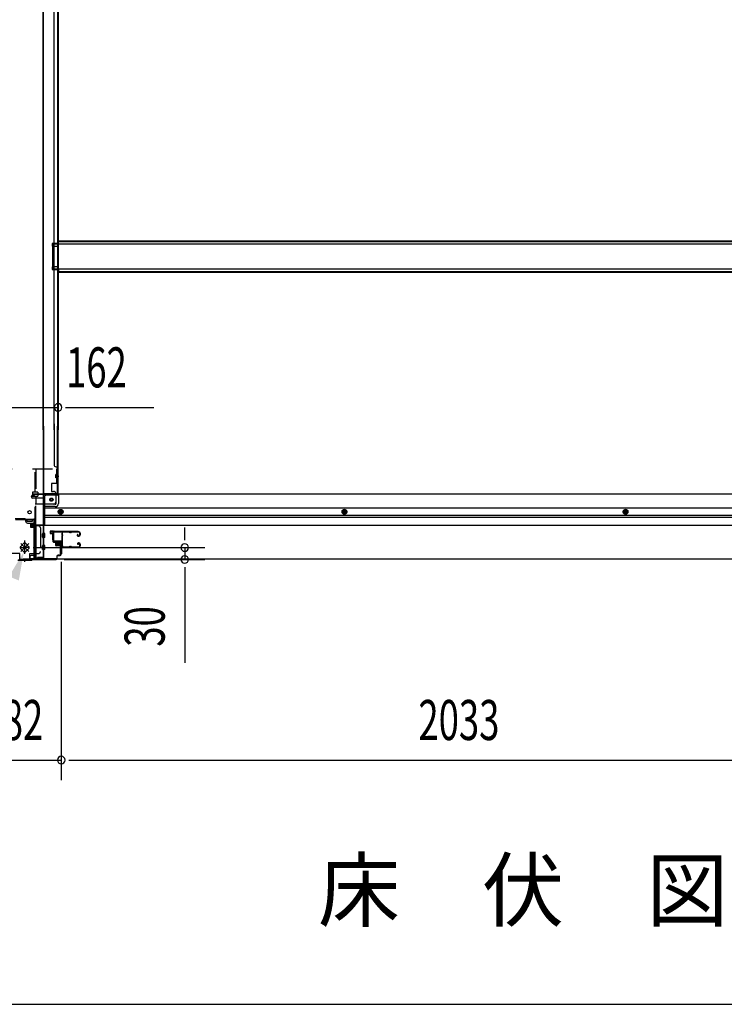
# Model space of a CAD drawing. Extents: x 542 to 20478, y 184 to 14052.
# Drawn here: x 3706 to 5462, y 517 to 2974 of the extents above; entities that cross this region are included whole.
import ezdxf

# ---------------------------------------------------------------- set-up
doc = ezdxf.new("R2010")
doc.units = 0
doc.header["$LTSCALE"] = 50
doc.header["$MEASUREMENT"] = 0
doc.linetypes.add('HIDE-M', pattern=[2, 1, -1])
doc.linetypes.add('HIDE-S', pattern=[1, 0.5, -0.5])
for name, color, linetype in [('HIKIDASHI', 6, 'CONTINUOUS'), ('M1', 4, 'CONTINUOUS'), ('SUNPOU', 4, 'CONTINUOUS'), ('U1', 3, 'CONTINUOUS'), ('WAKUSEN-01', 50, 'CONTINUOUS'), ('サイドレ-ル', 3, 'CONTINUOUS'), ('サイドレール取付板', 6, 'CONTINUOUS'), ('下枠中', 2, 'CONTINUOUS'), ('下枠前', 3, 'CONTINUOUS'), ('下枠接続金具前中', 6, 'HIDE-M'), ('中柱前', 3, 'CONTINUOUS'), ('中柱前補強', 2, 'CONTINUOUS'), ('床補強', 3, 'CONTINUOUS'), ('柱前', 3, 'CONTINUOUS')]:
    doc.layers.add(name, color=color, linetype=linetype)
doc.styles.add('00', font='ROMANS', dxfattribs={"width": 0.666667, "bigfont": 'BIGFONT'})
doc.styles.add('01', font='ROMANS', dxfattribs={"height": 3, "bigfont": 'BIGFONT'})

msp = doc.modelspace()

# ---------------------------------------------------------------- linework, layer by layer
at = {"layer": 'HIKIDASHI'}
msp.add_solid([(3678.6, 1584.8), (3703.3, 1574.9), (3715.9, 1646.5)], dxfattribs=at)
at = {"layer": 'SUNPOU'}
for p, q in [((3635.1, 2006.6), (3801.1, 2006.6)), ((3734.8, 2006.6), (3753.6, 2006.6)), ((3741.1, 2006.6), (3766.1, 2006.6)), ((3819.8, 2006.6), (3838.6, 2006.6)), ((3826.1, 2006.6), (4039.9, 2006.6)), ((4117, 1682.1), (4117, 1707.1)), ((4117, 1675.8), (4117, 1694.6)), ((3738.7, 1657.1), (4167, 1657.1)), ((4117, 1657.1), (4117, 1627.3)), ((3816.3, 1627.3), (4167, 1627.3)), ((3809.1, 1621.1), (3809.1, 1076.8)), ((3809.1, 1621.1), (3809.1, 1076.8)), ((4117, 1608.5), (4117, 1589.8)), ((4117, 1602.3), (4117, 1369.4)), ((3627.1, 1126.8), (3809.1, 1126.8)), ((3827.8, 1126.8), (3846.6, 1126.8)), ((3827.8, 1126.8), (3846.6, 1126.8)), ((3834.1, 1126.8), (3859.1, 1126.8)), ((3834.1, 1126.8), (5817.1, 1126.8))]:
    msp.add_line(p, q, dxfattribs=at)
for centre, start, end in [((3801.1, 2006.6), 0, 180), ((3801.1, 2006.6), 180, 0), ((4117, 1657.1), 90, 270), ((4117, 1657.1), 270, 90), ((4117, 1627.3), 90, 270), ((4117, 1627.3), 270, 90), ((3809.1, 1126.8), 0, 180), ((3809.1, 1126.8), 0, 180), ((3809.1, 1126.8), 0, 180), ((3809.1, 1126.8), 0, 180), ((3809.1, 1126.8), 180, 0), ((3809.1, 1126.8), 180, 0), ((3809.1, 1126.8), 180, 0), ((3809.1, 1126.8), 180, 0)]:
    msp.add_arc(centre, 9.38, start, end, dxfattribs=at)
at = {"layer": 'U1', "color": 3}
for p, q in [((3790.1, 1698.3), (3781.6, 1698.3)), ((3781.6, 1698.3), (3781.6, 1692.3)), ((3790.1, 1698.3), (3781.6, 1698.3)), ((3781.6, 1698.3), (3781.6, 1692.3)), ((3781.6, 1696.3), (3781.6, 1694.8)), ((3781.6, 1696.3), (3781.6, 1694.8)), ((3790.1, 1676.3), (3790.1, 1698.3)), ((3790.1, 1676.3), (3790.1, 1698.3)), ((3781.6, 1692.3), (3787.6, 1692.3)), ((3781.6, 1692.3), (3787.6, 1692.3)), ((3787.6, 1692.3), (3787.6, 1676.3)), ((3787.6, 1692.3), (3787.6, 1676.3)), ((3787.6, 1676.3), (3790.1, 1676.3)), ((3787.6, 1676.3), (3790.1, 1676.3)), ((3806.6, 1664.8), (3810.1, 1664.8)), ((3806.6, 1664.8), (3806.6, 1641.8)), ((3806.6, 1664.8), (3810.1, 1664.8)), ((3806.6, 1664.8), (3806.6, 1641.8)), ((3810.1, 1664.8), (3810.1, 1641.8)), ((3810.1, 1664.8), (3810.1, 1641.8)), ((3806.6, 1641.8), (3810.1, 1641.8)), ((3806.6, 1641.8), (3810.1, 1641.8))]:
    msp.add_line(p, q, dxfattribs=at)
at = {"layer": 'WAKUSEN-01'}
msp.add_line((542.5, 517.5), (20477.5, 517.5), dxfattribs=at)
at = {"layer": 'サイドレ-ル'}
for p, q in [((3827.6, 1695.7), (3814.3, 1695.7)), ((3831.2, 1695.7), (3832.9, 1695.7)), ((3831.2, 1695.7), (3832.9, 1695.7)), ((3836.6, 1696.7), (3852.6, 1696.7)), ((3836.6, 1696.7), (3852.6, 1696.7)), ((3852.6, 1695.7), (3836.6, 1695.7)), ((3852.6, 1695.7), (3836.6, 1695.7)), ((3832.9, 1694.7), (3831.2, 1694.7)), ((3832.9, 1694.7), (3831.2, 1694.7)), ((3850.4, 1690), (3849.5, 1689.3)), ((3850.4, 1690), (3849.5, 1689.3)), ((3850.1, 1688.5), (3851, 1689.1)), ((3850.1, 1688.5), (3851, 1689.1)), ((3851, 1689.1), (3850.4, 1690)), ((3851, 1689.1), (3850.4, 1690)), ((3851.9, 1686.7), (3850.7, 1686.7)), ((3851.9, 1686.7), (3850.7, 1686.7)), ((3850.7, 1685.7), (3851.9, 1685.7)), ((3850.7, 1685.7), (3851.9, 1685.7)), ((3851.9, 1686.7), (3853.1, 1686.7)), ((3851.9, 1686.7), (3853.1, 1686.7)), ((3853.1, 1685.7), (3851.9, 1685.7)), ((3853.1, 1685.7), (3851.9, 1685.7)), ((3855.1, 1688.7), (3855.1, 1693.2)), ((3855.1, 1688.7), (3855.1, 1693.2)), ((3856.1, 1693.2), (3856.1, 1688.7)), ((3856.1, 1693.2), (3856.1, 1688.7)), ((3812.5, 1661.2), (3812.6, 1661.1)), ((3815.1, 1658.7), (3827.6, 1658.7)), ((3815.1, 1658.7), (3827.6, 1658.7)), ((3827.6, 1657.7), (3815.1, 1657.7)), ((3827.6, 1657.7), (3815.1, 1657.7)), ((3831.2, 1659.7), (3832.9, 1659.7)), ((3831.2, 1659.7), (3832.9, 1659.7)), ((3832.9, 1658.7), (3831.2, 1658.7)), ((3832.9, 1658.7), (3831.2, 1658.7)), ((3836.6, 1658.7), (3852.6, 1658.7)), ((3836.6, 1658.7), (3852.6, 1658.7)), ((3852.6, 1657.7), (3836.6, 1657.7)), ((3852.6, 1657.7), (3836.6, 1657.7)), ((3851.6, 1664.4), (3850.7, 1665.1)), ((3851.6, 1664.4), (3850.7, 1665.1)), ((3851.3, 1665.9), (3852.2, 1665.2)), ((3851.3, 1665.9), (3852.2, 1665.2)), ((3852.2, 1665.2), (3851.6, 1664.4)), ((3852.2, 1665.2), (3851.6, 1664.4)), ((3851.9, 1668.7), (3853.1, 1668.7)), ((3851.9, 1668.7), (3853.1, 1668.7)), ((3853.1, 1667.7), (3851.9, 1667.7)), ((3853.1, 1667.7), (3851.9, 1667.7)), ((3855.1, 1661.2), (3855.1, 1665.7)), ((3855.1, 1661.2), (3855.1, 1665.7)), ((3856.1, 1665.7), (3856.1, 1661.2)), ((3856.1, 1665.7), (3856.1, 1661.2))]:
    msp.add_line(p, q, dxfattribs=at)
for centre, radius, start, end in [((3814.3, 1693.2), 3.5, 90, 205.639), ((3814.3, 1693.2), 2.5, 90, 205.639), ((3827.6, 1692.7), 4, 58.9973, 90), ((3827.6, 1692.7), 4, 58.9973, 90), ((3827.6, 1692.7), 3, 58.9973, 90), ((3827.6, 1692.7), 3, 58.9973, 90), ((3831.2, 1698.7), 4, 238.9973, 270), ((3831.2, 1698.7), 4, 238.9973, 270), ((3831.2, 1698.7), 3, 238.9973, 270), ((3831.2, 1698.7), 3, 238.9973, 270), ((3832.9, 1698.7), 3, 270, 301.0027), ((3832.9, 1698.7), 3, 270, 301.0027), ((3832.9, 1698.7), 4, 270, 301.0027), ((3832.9, 1698.7), 4, 270, 301.0027), ((3836.6, 1692.7), 4, 90, 121.0027), ((3836.6, 1692.7), 4, 90, 121.0027), ((3836.6, 1692.7), 3, 90, 121.0027), ((3836.6, 1692.7), 3, 90, 121.0027), ((3852.6, 1693.2), 3.5, 0, 90), ((3852.6, 1693.2), 3.5, 0, 90), ((3852.6, 1693.2), 2.5, 0, 90), ((3852.6, 1693.2), 2.5, 0, 90), ((3814, 1688), 3, 156.4435, 198.4381), ((3639.8, 1676.2), 171.6, 356.7784, 3.6305), ((3808.5, 1690.4), 3, 0.2396, 25.639), ((3808.5, 1690.4), 3, 336.4435, 0.2396), ((3814, 1688), 2, 156.4435, 198.4381), ((3808.5, 1690.4), 4, 0.2396, 25.639), ((3808.5, 1690.4), 4, 336.4435, 0.2396), ((3808.3, 1686.1), 4, 2.4739, 18.4381), ((3602.5, 1677.2), 210, 357.0724, 2.4739), ((3850.7, 1687.7), 2, 125, 270), ((3850.7, 1687.7), 2, 125, 270), ((3850.7, 1687.7), 1, 125, 270), ((3850.7, 1687.7), 1, 125, 270), ((3853.1, 1688.7), 2, 270, 0), ((3853.1, 1688.7), 3, 270, 0), ((3853.1, 1688.7), 3, 270, 0), ((3853.1, 1688.7), 2, 270, 0), ((3813.6, 1664), 3, 153.484, 212.8179), ((3808.2, 1666.7), 3, 333.484, 357.0724), ((3808.1, 1660.5), 3.5, 8.8438, 33.1161), ((3813.6, 1664), 2, 153.484, 212.8179), ((3815.1, 1661.2), 3.5, 183.2758, 270), ((3808.2, 1666.7), 4, 333.484, 357.0724), ((3808.1, 1660.5), 4.5, 8.8438, 33.1161), ((3815.1, 1661.2), 2.5, 183.2758, 270), ((3827.6, 1661.7), 3, 270, 301.0027), ((3827.6, 1661.7), 3, 270, 301.0027), ((3827.6, 1661.7), 4, 270, 301.0027), ((3827.6, 1661.7), 4, 270, 301.0027), ((3831.2, 1655.7), 4, 90, 121.0027), ((3831.2, 1655.7), 4, 90, 121.0027), ((3831.2, 1655.7), 3, 90, 121.0027), ((3831.2, 1655.7), 3, 90, 121.0027), ((3832.9, 1655.7), 4, 58.9973, 90), ((3832.9, 1655.7), 4, 58.9973, 90), ((3832.9, 1655.7), 3, 58.9973, 90), ((3832.9, 1655.7), 3, 58.9973, 90), ((3836.6, 1661.7), 4, 238.9973, 270), ((3836.6, 1661.7), 4, 238.9973, 270), ((3836.6, 1661.7), 3, 238.9973, 270), ((3836.6, 1661.7), 3, 238.9973, 270), ((3851.9, 1666.7), 2, 90, 235), ((3851.9, 1666.7), 2, 90, 235), ((3851.9, 1666.7), 1, 90, 235), ((3851.9, 1666.7), 1, 90, 235), ((3852.6, 1661.2), 3.5, 270, 0), ((3852.6, 1661.2), 2.5, 270, 0), ((3852.6, 1661.2), 2.5, 270, 0), ((3852.6, 1661.2), 3.5, 270, 0), ((3853.1, 1665.7), 3, 0, 90), ((3853.1, 1665.7), 3, 0, 90), ((3853.1, 1665.7), 2, 0, 90), ((3853.1, 1665.7), 2, 0, 90)]:
    msp.add_arc(centre, radius, start, end, dxfattribs=at)
at = {"layer": 'サイドレール取付板', "color": 6}
for p, q in [((3789.1, 1674.3), (3789.1, 1695.3)), ((3790.7, 1674.3), (3790.7, 1695.3)), ((3792.1, 1698.3), (3851.1, 1698.3)), ((3792.1, 1696.7), (3851.1, 1696.7)), ((3851.1, 1698.3), (3851.1, 1696.7)), ((3810.6, 1672.9), (3792.1, 1672.9)), ((3810.6, 1671.3), (3792.1, 1671.3)), ((3810.6, 1671.3), (3810.6, 1672.9))]:
    msp.add_line(p, q, dxfattribs=at)
at = {"layer": 'サイドレール取付板'}
msp.add_line((3814.3, 1696.7), (3827.6, 1696.7), dxfattribs=at)
at = {"layer": 'サイドレール取付板', "color": 6}
for centre, radius, start, end in [((3792.1, 1695.3), 3, 90, 180), ((3792.1, 1695.3), 1.4, 90, 180), ((3792.1, 1674.3), 3, 180, 270), ((3792.1, 1674.3), 1.4, 180, 270)]:
    msp.add_arc(centre, radius, start, end, dxfattribs=at)
at = {"layer": '下枠中'}
for p, q in [((3764.1, 1950.8), (3764.1, 3152)), ((3765.1, 1950.8), (3765.1, 3152)), ((3791.1, 1950.8), (3791.1, 3152)), ((3800.1, 3152), (3800.1, 1950.8)), ((3801.1, 3152), (3801.1, 1950.8)), ((3801.1, 2415.6), (3786.1, 2415.6)), ((3786.1, 2415.6), (3786.1, 2408.6)), ((3801.1, 2415.6), (3786.1, 2415.6)), ((3786.1, 2415.6), (3786.1, 2408.6)), ((3786.1, 2408.6), (3801.1, 2408.6)), ((3786.1, 2408.6), (3801.1, 2408.6)), ((3800.1, 2415.6), (3800.1, 2408.6)), ((3800.1, 2415.6), (3800.1, 2408.6)), ((3801.1, 2357.6), (3786.1, 2357.6)), ((3786.1, 2357.6), (3786.1, 2350.6)), ((3786.1, 2350.6), (3801.1, 2350.6)), ((3800.1, 2357.6), (3800.1, 2350.6)), ((3791.1, 1966.1), (3791.1, 1863.6)), ((3764.1, 1959.7), (3764.1, 1630.1)), ((3765.1, 1959.7), (3765.1, 1630.1)), ((3800.1, 1791.6), (3800.1, 1959.7)), ((3801.1, 1791.6), (3801.1, 1959.7)), ((3796.1, 1858.6), (3801.1, 1858.6)), ((3800.1, 1838), (3800.1, 1843)), ((3800.1, 1838), (3800.1, 1843)), ((3797.3, 1835.1), (3803.4, 1835.1)), ((3765.1, 1791.6), (3801.1, 1791.6)), ((3798.1, 1791.6), (3800.1, 1791.6)), ((3718.1, 1729.1), (3694.1, 1729.1)), ((3720.1, 1727.1), (3720.1, 1723.1)), ((3737.1, 1727.1), (3723.1, 1727.1)), ((3723.1, 1727.1), (3723.1, 1723.1)), ((3723.1, 1723.1), (3730.1, 1723.1)), ((3730.1, 1723.1), (3737.1, 1723.1)), ((3737.1, 1723.1), (3737.1, 1727.1)), ((3725.1, 1718.1), (3742.1, 1718.1)), ((3744.1, 1716.1), (3744.1, 1635.1)), ((3765.1, 1630.1), (3749.1, 1630.1))]:
    msp.add_line(p, q, dxfattribs=at)
msp.add_circle((3730.1, 1745.1), 4, dxfattribs=at)
for centre, radius, start, end in [((3796.1, 1863.6), 5, 180, 270), ((3718.1, 1727.1), 2, 0, 90), ((3725.1, 1723.1), 5, 180, 270), ((3742.1, 1716.1), 2, 0, 90), ((3749.1, 1635.1), 5, 180, 270)]:
    msp.add_arc(centre, radius, start, end, dxfattribs=at)
at = {"layer": '下枠前'}
for p, q in [((3735.1, 1783.6), (3735.1, 1784.6)), ((3741.1, 1787.6), (3738.1, 1787.6)), ((3767.1, 1780.6), (3738.1, 1780.6)), ((3801.1, 1790.6), (3740.1, 1790.6)), ((3740.1, 1789.6), (3740.1, 1790.6)), ((3802.1, 1789.6), (3740.1, 1789.6)), ((3743.1, 1789.6), (3743.1, 1790.6)), ((3767.1, 1782.6), (3767.1, 1712.1)), ((3800.1, 1787.6), (3772.1, 1787.6)), ((3796.1, 1767.1), (3796.1, 1787.6)), ((5850.1, 1790.6), (3801.1, 1790.6)), ((3802.1, 1789.6), (3802.1, 1790.6)), ((3802.1, 1789.4), (3802.1, 1767.1)), ((3794.1, 1765.1), (3767.1, 1765.1)), ((3794.1, 1759.1), (3767.1, 1759.1)), ((5884.1, 1755.6), (3767.1, 1755.6)), ((3802.6, 1749.2), (3807.6, 1752.1)), ((3802.6, 1743.5), (3802.6, 1749.2)), ((3807.6, 1752.1), (3812.6, 1749.2)), ((3812.6, 1749.2), (3812.6, 1743.5)), ((4515.1, 1752.1), (4510.1, 1749.2)), ((4510.1, 1749.2), (4510.1, 1743.5)), ((4520.1, 1749.2), (4515.1, 1752.1)), ((4520.1, 1743.5), (4520.1, 1749.2)), ((5216.1, 1752.1), (5211.1, 1749.2)), ((5211.1, 1749.2), (5211.1, 1743.5)), ((5221.1, 1749.2), (5216.1, 1752.1)), ((5221.1, 1743.5), (5221.1, 1749.2)), ((5884.1, 1737.1), (3767.1, 1737.1)), ((5884.1, 1732.1), (3767.1, 1732.1)), ((3807.6, 1740.6), (3802.6, 1743.5)), ((3812.6, 1743.5), (3807.6, 1740.6)), ((4510.1, 1743.5), (4515.1, 1740.6)), ((4515.1, 1740.6), (4520.1, 1743.5)), ((5211.1, 1743.5), (5216.1, 1740.6)), ((5216.1, 1740.6), (5221.1, 1743.5)), ((3746.1, 1713.3), (3746.1, 1628.1)), ((3767.1, 1713.3), (3746.1, 1713.3)), ((3746.1, 1713.3), (3746.1, 1628.1)), ((3767.1, 1713.3), (3746.1, 1713.3)), ((5905.1, 1712.1), (3746.1, 1712.1)), ((3762.6, 1713.3), (3762.6, 1712.1)), ((3762.6, 1682.6), (3762.6, 1691.6)), ((3768.1, 1692.1), (3763.1, 1692.1)), ((3768.1, 1692.1), (3763.1, 1692.1)), ((3768.1, 1682.1), (3763.1, 1682.1)), ((3768.1, 1692.1), (3766.1, 1692.1)), ((3768.1, 1692.1), (3766.1, 1692.1)), ((3768.1, 1682.1), (3766.1, 1682.1)), ((3768.6, 1682.6), (3768.6, 1691.6)), ((3768.6, 1682.6), (3768.6, 1691.6)), ((3762.6, 1652.6), (3762.6, 1661.6)), ((3768.1, 1662.1), (3763.1, 1662.1)), ((3768.1, 1652.1), (3763.1, 1652.1)), ((3768.1, 1662.1), (3766.1, 1662.1)), ((3768.1, 1652.1), (3766.1, 1652.1)), ((3768.6, 1652.6), (3768.6, 1661.6)), ((3768.6, 1652.6), (3768.6, 1661.6)), ((3731.1, 1634.1), (3731.1, 1628.1)), ((3746.1, 1629.3), (3731.1, 1629.3)), ((5920.1, 1628.1), (3731.1, 1628.1)), ((3741.6, 1637.1), (3734.1, 1637.1)), ((3743.1, 1640.1), (3743.1, 1638.9)), ((3746.1, 1640.1), (3743.1, 1640.1)), ((3746.1, 1638.9), (3743.1, 1638.9)), ((3746.1, 1638.9), (3743.5, 1638.9)), ((3743.6, 1640.1), (3743.6, 1639.1)), ((3746.1, 1640.1), (3743.6, 1640.1))]:
    msp.add_line(p, q, dxfattribs=at)
at = {"layer": '下枠前', "color": 6, "linetype": 'HIDE-M'}
for p, q in [((3803.1, 1748.9), (3807.6, 1751.5)), ((3803.1, 1743.7), (3803.1, 1748.9)), ((3807.6, 1751.5), (3812.1, 1748.9)), ((3812.1, 1748.9), (3812.1, 1743.7)), ((4515.1, 1751.5), (4510.6, 1748.9)), ((4510.6, 1748.9), (4510.6, 1743.7)), ((4519.6, 1748.9), (4515.1, 1751.5)), ((4519.6, 1743.7), (4519.6, 1748.9)), ((5216.1, 1751.5), (5211.6, 1748.9)), ((5211.6, 1748.9), (5211.6, 1743.7)), ((5220.6, 1748.9), (5216.1, 1751.5)), ((5220.6, 1743.7), (5220.6, 1748.9)), ((3807.6, 1741.2), (3803.1, 1743.7)), ((3812.1, 1743.7), (3807.6, 1741.2)), ((4510.6, 1743.7), (4515.1, 1741.2)), ((4515.1, 1741.2), (4519.6, 1743.7)), ((5211.6, 1743.7), (5216.1, 1741.2)), ((5216.1, 1741.2), (5220.6, 1743.7))]:
    msp.add_line(p, q, dxfattribs=at)
for centre, radius in [((3784.6, 1776.6), 3.7), ((3807.6, 1746.3), 6), ((3807.6, 1746.3), 4.5), ((4515.1, 1746.3), 6), ((4515.1, 1746.3), 4.5), ((5216.1, 1746.3), 6), ((5216.1, 1746.3), 4.5)]:
    msp.add_circle(centre, radius, dxfattribs=at)
at = {"layer": '下枠前', "color": 4}
for centre in [(3784.6, 1776.6), (3807.6, 1746.3), (4515.1, 1746.3), (5216.1, 1746.3)]:
    msp.add_circle(centre, 3, dxfattribs=at)
at = {"layer": '下枠前'}
for centre, radius in [((3784.6, 1776.6), 2.5), ((3807.6, 1746.3), 2), ((4515.1, 1746.3), 2), ((5216.1, 1746.3), 2)]:
    msp.add_circle(centre, radius, dxfattribs=at)
for centre, radius, start, end in [((3738.1, 1784.6), 3, 90, 180), ((3738.1, 1783.6), 3, 180, 270), ((3741.1, 1789.6), 2, 270, 0), ((3772.1, 1782.6), 5, 90, 180), ((3800.1, 1789.6), 2, 270, 0), ((3794.1, 1767.1), 8, 270, 0), ((3794.1, 1767.1), 2, 270, 0), ((3763.1, 1691.6), 0.5, 90, 180), ((3763.1, 1682.6), 0.5, 180, 270), ((3768.1, 1691.6), 0.5, 0, 90), ((3768.1, 1691.6), 0.5, 0, 90), ((3768.1, 1691.6), 0.5, 0, 90), ((3768.1, 1682.6), 0.5, 270, 0), ((3768.1, 1682.6), 0.5, 270, 0), ((3763.1, 1661.6), 0.5, 90, 180), ((3763.1, 1652.6), 0.5, 180, 270), ((3768.1, 1661.6), 0.5, 0, 90), ((3768.1, 1661.6), 0.5, 0, 90), ((3768.1, 1652.6), 0.5, 270, 0), ((3768.1, 1652.6), 0.5, 270, 0), ((3734.1, 1634.1), 3, 90, 180), ((3741.6, 1639.1), 2, 270, 0)]:
    msp.add_arc(centre, radius, start, end, dxfattribs=at)
at = {"layer": '下枠接続金具前中'}
for p, q in [((3637.1, 1853.6), (3799.1, 1853.6)), ((3744.1, 1795.1), (3744.1, 1853.6)), ((3745.7, 1853.6), (3745.7, 1795.1)), ((3797.5, 1853.6), (3797.5, 1816.6)), ((3799.1, 1853.6), (3799.1, 1816.6)), ((3795.9, 1831), (3795.9, 1839.2)), ((3797, 1839.2), (3795.9, 1839.2)), ((3797, 1837.6), (3795.9, 1837.6)), ((3797, 1832.6), (3795.9, 1832.6)), ((3797, 1831), (3795.9, 1831)), ((3750.7, 1795.1), (3737.7, 1795.1)), ((3737.7, 1795.1), (3737.7, 1785.1)), ((3750.7, 1795.1), (3750.7, 1785.1)), ((3799.1, 1816.6), (3785.1, 1816.6)), ((3785.1, 1816.6), (3785.1, 1797.1)), ((3785.1, 1797.1), (3790.1, 1797.1)), ((3790.6, 1797.1), (3790.1, 1797.1)), ((3737.7, 1785.1), (3750.7, 1785.1)), ((3744.1, 1708.6), (3744.1, 1785.1)), ((3745.7, 1785.1), (3745.7, 1766.1)), ((3795.6, 1792.1), (3795.6, 1770.6)), ((3790.6, 1765.6), (3744.1, 1765.6)), ((3745.7, 1711.1), (3745.7, 1766.1)), ((3752.1, 1711.1), (3744.1, 1711.1)), ((3744.1, 1708.6), (3744.1, 1642.1)), ((3745.7, 1711.1), (3745.7, 1642.1)), ((3757.1, 1706.1), (3757.1, 1647.1)), ((3718.1, 1641.8), (3718.1, 1674.8)), ((3718.1, 1641.8), (3718.1, 1674.8)), ((3718.1, 1641.8), (3718.1, 1674.8)), ((3718.1, 1641.8), (3718.1, 1674.8)), ((3718.1, 1641.8), (3718.1, 1674.8)), ((3718.1, 1641.8), (3718.1, 1674.8)), ((3718.1, 1641.8), (3718.1, 1674.8)), ((3718.1, 1641.8), (3718.1, 1674.8)), ((3715.9, 1667.7), (3707.4, 1659.2)), ((3707.4, 1655), (3715.9, 1646.5)), ((3707.5, 1657.1), (3718.1, 1657.1)), ((3728.1, 1667.1), (3708, 1647.1)), ((3708, 1667.1), (3728.1, 1647.1)), ((3728.1, 1667.1), (3708, 1647.1)), ((3708, 1667.1), (3728.1, 1647.1)), ((3718.1, 1657.1), (3708.2, 1667)), ((3718.1, 1657.1), (3708.2, 1667)), ((3708.2, 1647.2), (3718.1, 1657.1)), ((3708.2, 1647.2), (3718.1, 1657.1)), ((3718.1, 1657.1), (3727.9, 1667)), ((3718.1, 1657.1), (3727.9, 1667)), ((3728.7, 1657.1), (3718.1, 1657.1)), ((3727.9, 1647.2), (3718.1, 1657.1)), ((3727.9, 1647.2), (3718.1, 1657.1)), ((3728.7, 1659.2), (3720.2, 1667.7)), ((3720.2, 1646.5), (3728.7, 1655)), ((3705.6, 1642.1), (3684.1, 1642.1)), ((3705.6, 1626.1), (3705.6, 1642.1)), ((3705.6, 1627.7), (3718.1, 1627.7)), ((3705.6, 1626.1), (3718.1, 1626.1)), ((3713.2, 1627.7), (3723, 1627.7)), ((3714, 1629.3), (3722.2, 1629.3)), ((3714, 1628.2), (3714, 1629.3)), ((3715.6, 1628.2), (3715.6, 1629.3)), ((3730.6, 1627.7), (3718.1, 1627.7)), ((3730.6, 1626.1), (3718.1, 1626.1)), ((3720.6, 1628.2), (3720.6, 1629.3)), ((3722.2, 1628.2), (3722.2, 1629.3)), ((3730.6, 1626.1), (3730.6, 1642.1)), ((3730.6, 1642.1), (3752.1, 1642.1))]:
    msp.add_line(p, q, dxfattribs=at)
msp.add_circle((3784.6, 1776.6), 4, dxfattribs=at)
for centre, radius, start, end in [((3797, 1839.7), 2.1, 270, 0), ((3797, 1839.7), 0.5, 270, 0), ((3797, 1830.5), 2.1, 0, 90), ((3797, 1830.5), 0.5, 0, 90), ((3790.6, 1792.1), 5, 0, 90), ((3790.6, 1770.6), 5, 270, 0), ((3752.1, 1706.1), 5, 0, 90), ((3709.6, 1657.1), 3, 135, 225), ((3718.1, 1665.6), 3, 45, 135), ((3718.1, 1648.6), 3, 225, 315), ((3726.5, 1657.1), 3, 315, 45), ((3752.1, 1647.1), 5, 270, 0), ((3713.5, 1628.2), 2.1, 270, 0), ((3713.5, 1628.2), 0.5, 270, 0), ((3722.7, 1628.2), 2.1, 180, 270), ((3722.7, 1628.2), 0.5, 180, 270)]:
    msp.add_arc(centre, radius, start, end, dxfattribs=at)
at = {"layer": '中柱前'}
for p, q in [((3783.3, 1696.3), (3786.8, 1697.2)), ((3783.6, 1695.5), (3787, 1696.5)), ((3788.3, 1695.5), (3788.3, 1672.3)), ((3789.1, 1672.3), (3789.1, 1695.5)), ((3806.3, 1671.3), (3790.1, 1671.3)), ((3790.1, 1670.5), (3806.3, 1670.5)), ((3794.3, 1671.7), (3794.9, 1671.2)), ((3805.8, 1671.7), (3794.3, 1671.7)), ((3794.9, 1670.5), (3794.9, 1671.2)), ((3797.1, 1661), (3797.1, 1671.7)), ((3798.1, 1661), (3798.1, 1671.7)), ((3801.1, 1661), (3801.1, 1671.7)), ((3803.1, 1661), (3803.1, 1671.7)), ((3805.8, 1671.7), (3805.3, 1671.2)), ((3805.3, 1671.2), (3805.3, 1670.5)), ((3805.3, 1669), (3794.8, 1669)), ((3795.6, 1662), (3795.6, 1669)), ((3803.6, 1661), (3796.6, 1661)), ((3804.6, 1669), (3804.6, 1662)), ((3808.3, 1668.5), (3808.3, 1640.1)), ((3809.1, 1640.1), (3809.1, 1668.5)), ((3701.1, 1625.3), (3718.1, 1625.3)), ((3701.4, 1626.1), (3718.1, 1626.1)), ((3718.1, 1621.3), (3718.1, 1630.1)), ((3718.1, 1621.3), (3718.1, 1630.1)), ((3718.1, 1626.1), (3734.7, 1626.1)), ((3718.1, 1625.3), (3735.1, 1625.3)), ((3734.7, 1626.1), (3736.7, 1628.1)), ((3735.1, 1625.3), (3737.1, 1627.3)), ((3796.3, 1628.1), (3736.7, 1628.1)), ((3737.1, 1627.3), (3796.3, 1627.3)), ((3798.3, 1635.3), (3798.3, 1630.1)), ((3799.1, 1630.1), (3799.1, 1635.3)), ((3806.3, 1638.1), (3801.1, 1638.1)), ((3801.1, 1637.3), (3806.3, 1637.3))]:
    msp.add_line(p, q, dxfattribs=at)
for centre, radius, start, end in [((3787.3, 1695.5), 1.8, 0, 105.4846), ((3787.3, 1695.5), 1, 0, 105.4846), ((3790.1, 1672.3), 1.8, 180, 270), ((3790.1, 1672.3), 1, 180, 270), ((3794.8, 1669.7), 0.75, 90, 270), ((3805.3, 1669.7), 0.75, 270, 90), ((3806.3, 1668.5), 2.8, 0, 90), ((3806.3, 1668.5), 2, 0, 90), ((3796.6, 1662), 1, 180, 270), ((3803.6, 1662), 1, 270, 0), ((3796.3, 1630.1), 2.8, 270, 0), ((3796.3, 1630.1), 2, 270, 0), ((3801.1, 1635.3), 2.8, 90, 180), ((3801.1, 1635.3), 2, 90, 180), ((3806.3, 1640.1), 2, 270, 0), ((3806.3, 1640.1), 2.8, 270, 0)]:
    msp.add_arc(centre, radius, start, end, dxfattribs=at)
at = {"layer": '中柱前補強'}
for p, q in [((3695.1, 1728.1), (3718.1, 1728.1)), ((3695.1, 1726.9), (3718.1, 1726.9)), ((3718.1, 1728.1), (3741.1, 1728.1)), ((3718.1, 1726.9), (3741.1, 1726.9)), ((3726.1, 1728.1), (3726.1, 1726.9)), ((3734.1, 1726.9), (3734.1, 1728.1)), ((3741.9, 1630.1), (3741.9, 1726.1)), ((3743.1, 1630.1), (3743.1, 1726.1)), ((3732.4, 1715.6), (3732.4, 1708.6)), ((3732.4, 1715.1), (3743.1, 1715.1)), ((3732.4, 1714.1), (3743.1, 1714.1)), ((3732.4, 1710.1), (3743.1, 1710.1)), ((3732.4, 1709.1), (3743.1, 1709.1)), ((3740.4, 1716.6), (3733.4, 1716.6)), ((3733.4, 1707.6), (3740.4, 1707.6)), ((3740.4, 1717.3), (3740.4, 1706.8)), ((3743.1, 1717.3), (3741.9, 1717.3)), ((3741.9, 1717.3), (3741.9, 1706.9)), ((3741.9, 1706.9), (3743.1, 1706.9)), ((3743.6, 1717.9), (3743.1, 1717.3)), ((3743.1, 1717.3), (3743.1, 1706.9)), ((3743.6, 1706.3), (3743.1, 1706.9)), ((3743.6, 1717.9), (3743.6, 1706.3)), ((3797.1, 1629.3), (3743.9, 1629.3)), ((3797.1, 1628.1), (3743.9, 1628.1)), ((3749.6, 1629.3), (3749.6, 1632.3)), ((3758.5, 1632.3), (3749.6, 1632.3)), ((3762.5, 1632.3), (3753.6, 1632.3)), ((3762.5, 1629.3), (3762.5, 1632.3)), ((3765.1, 1628.1), (3765.1, 1629.3)), ((3797.1, 1628.1), (3797.1, 1629.3))]:
    msp.add_line(p, q, dxfattribs=at)
at = {"layer": '中柱前補強', "linetype": 'HIDE-S'}
for p, q in [((3751.1, 1629.8), (3751.1, 1632.3)), ((3752.1, 1629.3), (3752.1, 1632.3)), ((3753.6, 1629.3), (3753.6, 1632.3)), ((3754.5, 1629.8), (3754.5, 1632.3)), ((3755.1, 1629.8), (3755.1, 1632.3)), ((3756.1, 1629.3), (3756.1, 1632.3)), ((3756.1, 1629.3), (3756.1, 1632.1)), ((3757.1, 1629.8), (3757.1, 1632.3)), ((3758.5, 1629.8), (3758.5, 1632.3)), ((3758.5, 1629.3), (3758.5, 1632.3)), ((3760.1, 1629.3), (3760.1, 1632.1)), ((3761.1, 1629.8), (3761.1, 1632.3))]:
    msp.add_line(p, q, dxfattribs=at)
at = {"layer": '中柱前補強'}
for centre, radius, start, end in [((3741.1, 1726.1), 2, 0, 90), ((3741.1, 1726.1), 0.8, 0, 90), ((3733.4, 1715.6), 1, 90, 180), ((3733.4, 1708.6), 1, 180, 270), ((3741.1, 1717.3), 0.75, 0, 180), ((3741.1, 1706.8), 0.75, 180, 0), ((3743.9, 1630.1), 2, 180, 270), ((3743.9, 1630.1), 0.8, 180, 270)]:
    msp.add_arc(centre, radius, start, end, dxfattribs=at)
at = {"layer": '中柱前補強', "linetype": 'HIDE-S'}
for centre, radius, start, end in [((3749.6, 1629.6), 1.5, 270, 0), ((3753.6, 1629.6), 1.5, 270, 0), ((3755, 1629.8), 0.5, 180, 270), ((3758.6, 1629.6), 1.5, 180, 270), ((3759, 1629.8), 0.5, 180, 270), ((3762.6, 1629.6), 1.5, 180, 270)]:
    msp.add_arc(centre, radius, start, end, dxfattribs=at)
at = {"layer": '床補強'}
for p, q in [((3787.1, 2414.1), (3787.1, 2352.1)), ((5864.1, 2414.1), (3787.1, 2414.1)), ((3802.1, 2414.1), (3802.1, 2421.9)), ((3802.1, 2421.9), (5849.1, 2421.9)), ((3802.1, 2421.9), (5849.1, 2421.9)), ((3802.1, 2420.7), (5849.1, 2420.7)), ((3787.1, 2352.1), (5864.1, 2352.1)), ((3802.1, 2352.1), (3802.1, 2344.3)), ((3802.1, 2345.5), (5849.1, 2345.5)), ((3802.1, 2344.3), (5849.1, 2344.3))]:
    msp.add_line(p, q, dxfattribs=at)
at = {"layer": '柱前'}
for p, q in [((3783.3, 1696.3), (3786.8, 1697.2)), ((3783.6, 1695.5), (3787, 1696.5)), ((3796.3, 1628.1), (3738.5, 1628.1))]:
    msp.add_line(p, q, dxfattribs=at)
msp.add_arc((3783.5, 1695.9), 0.4, 105.4846, 285.4846, dxfattribs=at)

# ---------------------------------------------------------------- texts
at = {"layer": 'M1', "style": '01'}
msp.add_text('床\u3000伏\u3000図', height=150, dxfattribs=at).set_placement((4449.2, 727))
at = {"layer": 'SUNPOU', "style": '00', "width": 0.666667}
for s, p in [('162', (3821.1, 2056.6)), ('182', (3612.7, 1176.8)), ('2033', (4699.6, 1176.8))]:
    msp.add_text(s, height=100, dxfattribs=at).set_placement(p)
msp.add_text('30', height=100, rotation=90, dxfattribs=at).set_placement((4067, 1409.8))

doc.saveas('drawing.dxf')
